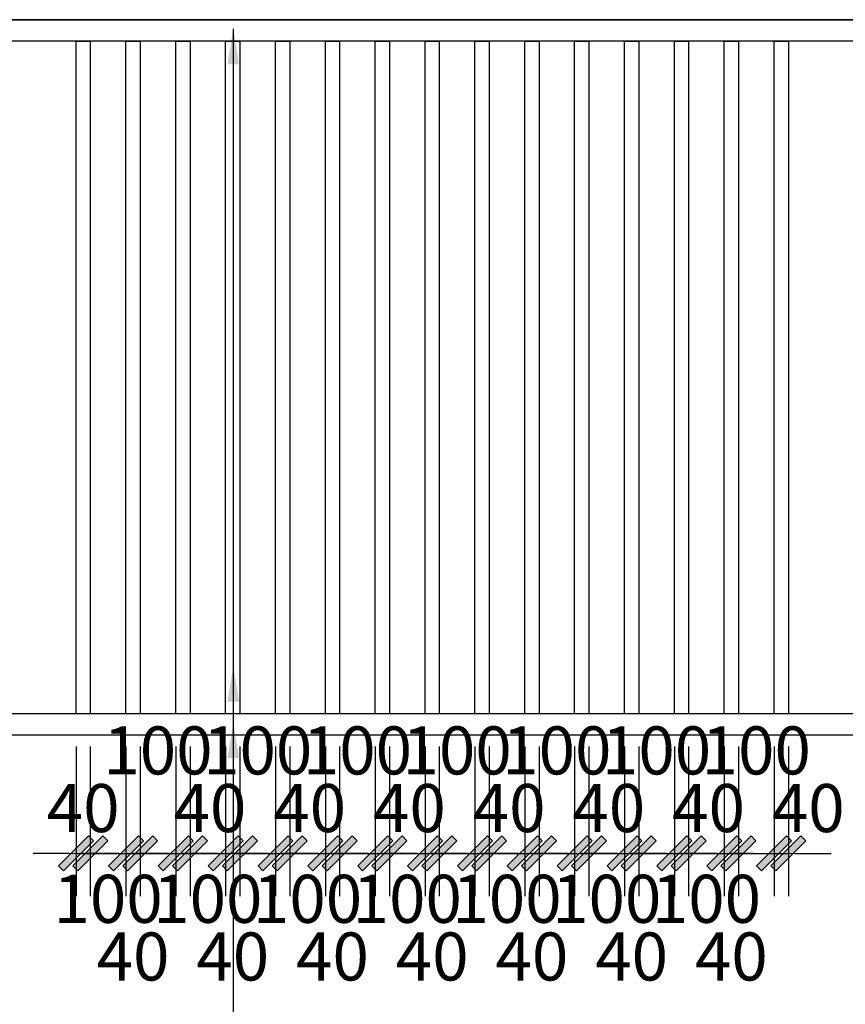
# Model space of a CAD drawing. Extents: x 612611 to 682694, y 1613 to 197531.
# Drawn here: x 621824 to 624142, y 58451 to 61217 of the extents above; entities that cross this region are included whole.
import ezdxf

# ---------------------------------------------------------------- set-up
doc = ezdxf.new("R2010")
doc.units = 0
doc.header["$LTSCALE"] = 1000
doc.header["$MEASUREMENT"] = 0
doc.layers.add('PUB_DIM', color=3, linetype='Continuous')
doc.styles.add('_TCH_DIM_T3', font='SIMPLEX', dxfattribs={"width": 0.705882, "bigfont": 'GBCBIG'})
doc.styles.add('标注', font='TXT.SHX', dxfattribs={"width": 0.8, "bigfont": 'GBCBIG.SHX'})
doc.dimstyles.new('_TCH_ARCH&&100', dxfattribs={"dimtxt": 297.5, "dimasz": 100, "dimexe": 250, "dimexo": 300, "dimgap": 126.25, "dimtad": 1, "dimdec": 0, "dimzin": 0, "dimdsep": 46, "dimtxsty": '_TCH_DIM_T3', "dimblk": 'ARCHTICK', "dimcen": 0.09, "dimclrt": 7, "dimazin": 2, "dimtfac": 1, "dimtdec": 0, "dimtix": 1, "dimtmove": 2, "dimatfit": 3, "dimfxl": 600, "dimfxlon": 1, "dimtolj": 1, "dimtzin": 0, "dimarcsym": 0})
doc.dimstyles.new('_TCH_ARCH&&50', dxfattribs={"dimtxt": 148.75, "dimasz": 50, "dimexe": 125, "dimexo": 150, "dimgap": 63.125, "dimtad": 1, "dimdec": 0, "dimzin": 0, "dimdsep": 46, "dimtxsty": '_TCH_DIM_T3', "dimblk": 'ARCHTICK', "dimcen": 0.09, "dimclrt": 7, "dimazin": 2, "dimtfac": 1, "dimtdec": 0, "dimtix": 1, "dimtmove": 2, "dimatfit": 3, "dimfxl": 300, "dimfxlon": 1, "dimtolj": 1, "dimtzin": 0, "dimarcsym": 0})
doc.dimstyles.new('一品1：60', dxfattribs={"dimscale": 60, "dimtxt": 2.25, "dimasz": 1, "dimexe": 2, "dimexo": 1, "dimgap": 1, "dimtad": 1, "dimdec": 0, "dimrnd": 1, "dimdsep": 46, "dimtxsty": '标注', "dimblk": 'WS-cj', "dimcen": 1, "dimclrd": 44, "dimclre": 44, "dimclrt": 2, "dimadec": 0, "dimazin": 2, "dimtfac": 1, "dimtdec": 4, "dimtix": 1, "dimtmove": 2, "dimatfit": 3, "dimldrblk": 'hl_arrow2', "dimfxl": 5, "dimfxlon": 1, "dimtolj": 1, "dimarcsym": 0})

# ---------------------------------------------------------------- blocks, each defined once
blk = doc.blocks.new('_ArchTick')
at = {"color": 0, "linetype": 'ByBlock', "const_width": 0.4}
blk.add_lwpolyline([(-0.5, -0.5), (0.5, 0.5)], dxfattribs=at)
blk = doc.blocks.new('*D578')
at = {"layer": 'Defpoints', "color": 0, "transparency": 16777216}
for p in [(620697.4, 58617.5), (625267.4, 58617.5), (625267.4, 57870.4)]:
    blk.add_point(p, dxfattribs=at)
at = {"layer": 'PUB_DIM', "color": 0, "lineweight": -2, "transparency": 16777216}
for p, q in [((620697.4, 58170.4), (620697.4, 57745.4)), ((625267.4, 58170.4), (625267.4, 57745.4)), ((620697.4, 57870.4), (625267.4, 57870.4))]:
    blk.add_line(p, q, dxfattribs=at)
at = {"layer": 'PUB_DIM', "color": 0, "lineweight": -2, "transparency": 16777216, "xscale": 50, "yscale": 50, "zscale": 50, "rotation": 180}
blk.add_blockref('_ArchTick', (620697.4, 57870.4), dxfattribs=at)
at = {"layer": 'PUB_DIM', "color": 0, "lineweight": -2, "transparency": 16777216, "xscale": 50, "yscale": 50, "zscale": 50}
blk.add_blockref('_ArchTick', (625267.4, 57870.4), dxfattribs=at)
at = {"layer": 'PUB_DIM', "color": 7, "transparency": 16777216, "insert": (622982.4, 58007.9), "char_height": 148.75, "attachment_point": 5, "style": '_TCH_DIM_T3'}
blk.add_mtext('\\A1;4570', dxfattribs=at)
blk = doc.blocks.new('*D568')
at = {"layer": 'Defpoints', "color": 0, "transparency": 16777216}
for p in [(620497.4, 58617.5), (675557.4, 58617.5), (620497.4, 57356.6)]:
    blk.add_point(p, dxfattribs=at)
at = {"layer": 'PUB_DIM', "color": 0, "lineweight": -2, "transparency": 16777216}
for p, q in [((620497.4, 57656.6), (620497.4, 57231.6)), ((675557.4, 57656.6), (675557.4, 57231.6)), ((675557.4, 57356.6), (620497.4, 57356.6))]:
    blk.add_line(p, q, dxfattribs=at)
at = {"layer": 'PUB_DIM', "color": 0, "lineweight": -2, "transparency": 16777216, "xscale": 50, "yscale": 50, "zscale": 50, "rotation": 180}
blk.add_blockref('_ArchTick', (620497.4, 57356.6), dxfattribs=at)
at = {"layer": 'PUB_DIM', "color": 0, "lineweight": -2, "transparency": 16777216, "xscale": 50, "yscale": 50, "zscale": 50}
blk.add_blockref('_ArchTick', (675557.4, 57356.6), dxfattribs=at)
at = {"layer": 'PUB_DIM', "color": 7, "transparency": 16777216, "insert": (648027.4, 57494.1), "char_height": 148.75, "attachment_point": 5, "style": '_TCH_DIM_T3'}
blk.add_mtext('\\A1;55060', dxfattribs=at)
blk = doc.blocks.new('WS-cj')
blk.add_hatch(color=44).paths.add_polyline_path([(0.588, 0.818), (-0.818, -0.588), (-0.588, -0.818), (0.818, 0.588)])
at = {"color": 44, "linetype": 'ByBlock', "lineweight": 0}
for p, q in [((-1.1, 0), (0, 0)), ((0, 0), (1.1, 0))]:
    blk.add_line(p, q, dxfattribs=at)
at = {"color": 44}
blk.add_lwpolyline([(0.588, 0.818), (-0.818, -0.588), (-0.588, -0.818), (0.818, 0.588)], close=True, dxfattribs=at)
blk = doc.blocks.new('*D737')
at = {"layer": 'Defpoints', "color": 0, "transparency": 16777216}
for p in [(621982.4, 59267.5), (622022.4, 59267.5), (622022.4, 58875)]:
    blk.add_point(p, dxfattribs=at)
at = {"layer": 'PUB_DIM', "color": 44, "lineweight": -2, "transparency": 16777216}
for p, q in [((621982.4, 59175), (621982.4, 58755)), ((622022.4, 59175), (622022.4, 58755)), ((621922.4, 58875), (621862.4, 58875)), ((621982.4, 58875), (622022.4, 58875)), ((622082.4, 58875), (622142.4, 58875))]:
    blk.add_line(p, q, dxfattribs=at)
at = {"layer": 'PUB_DIM', "color": 44, "lineweight": -2, "transparency": 16777216, "xscale": 60, "yscale": 60, "zscale": 60}
blk.add_blockref('WS-cj', (621982.4, 58875), dxfattribs=at)
at = {"layer": 'PUB_DIM', "color": 44, "lineweight": -2, "transparency": 16777216, "xscale": 60, "yscale": 60, "zscale": 60, "rotation": 180}
blk.add_blockref('WS-cj', (622022.4, 58875), dxfattribs=at)
at = {"layer": 'PUB_DIM', "color": 2, "transparency": 16777216, "insert": (622002.4, 59002.5), "char_height": 135, "attachment_point": 5, "style": '标注'}
blk.add_mtext('\\A1;40', dxfattribs=at)
blk = doc.blocks.new('hl_arrow2')
at = {"color": 44}
blk.add_line((-0.221, 0), (-1, 0), dxfattribs=at)
blk.add_lwpolyline([(-0.221, 0), (-0.861, -0.689), (-0.654, -0.862), (0, 0), (-0.654, 0.862), (-0.861, 0.689)], close=True, dxfattribs=at)
for points in [[(-0.861, 0.689), (-0.654, 0.862), (-0.221, 0), (0, 0)], [(-0.861, -0.689), (-0.654, -0.862), (-0.221, 0), (0, 0)]]:
    blk.add_solid(points, dxfattribs=at)
blk = doc.blocks.new('*D738')
at = {"layer": 'Defpoints', "color": 0, "transparency": 16777216}
for p in [(622022.4, 59267.5), (622122.4, 59267.5), (622122.4, 58875)]:
    blk.add_point(p, dxfattribs=at)
at = {"layer": 'PUB_DIM', "color": 44, "lineweight": -2, "transparency": 16777216}
for p, q in [((622022.4, 59175), (622022.4, 58755)), ((622122.4, 59175), (622122.4, 58755)), ((621962.4, 58875), (621902.4, 58875)), ((622022.4, 58875), (622122.4, 58875)), ((622182.4, 58875), (622242.4, 58875))]:
    blk.add_line(p, q, dxfattribs=at)
at = {"layer": 'PUB_DIM', "color": 44, "lineweight": -2, "transparency": 16777216, "xscale": 60, "yscale": 60, "zscale": 60}
blk.add_blockref('WS-cj', (622022.4, 58875), dxfattribs=at)
at = {"layer": 'PUB_DIM', "color": 44, "lineweight": -2, "transparency": 16777216, "xscale": 60, "yscale": 60, "zscale": 60, "rotation": 180}
blk.add_blockref('WS-cj', (622122.4, 58875), dxfattribs=at)
at = {"layer": 'PUB_DIM', "color": 2, "transparency": 16777216, "insert": (622072.4, 58747.5), "char_height": 135, "attachment_point": 5, "style": '标注'}
blk.add_mtext('\\A1;100', dxfattribs=at)
blk = doc.blocks.new('*D739')
at = {"layer": 'Defpoints', "color": 0, "transparency": 16777216}
for p in [(622122.4, 59267.5), (622162.4, 59267.5), (622162.4, 58875)]:
    blk.add_point(p, dxfattribs=at)
at = {"layer": 'PUB_DIM', "color": 44, "lineweight": -2, "transparency": 16777216}
for p, q in [((622122.4, 59175), (622122.4, 58755)), ((622162.4, 59175), (622162.4, 58755)), ((622062.4, 58875), (622002.4, 58875)), ((622122.4, 58875), (622162.4, 58875)), ((622222.4, 58875), (622282.4, 58875))]:
    blk.add_line(p, q, dxfattribs=at)
at = {"layer": 'PUB_DIM', "color": 44, "lineweight": -2, "transparency": 16777216, "xscale": 60, "yscale": 60, "zscale": 60}
blk.add_blockref('WS-cj', (622122.4, 58875), dxfattribs=at)
at = {"layer": 'PUB_DIM', "color": 44, "lineweight": -2, "transparency": 16777216, "xscale": 60, "yscale": 60, "zscale": 60, "rotation": 180}
blk.add_blockref('WS-cj', (622162.4, 58875), dxfattribs=at)
at = {"layer": 'PUB_DIM', "color": 2, "transparency": 16777216, "insert": (622142.4, 58585.5), "char_height": 135, "attachment_point": 5, "style": '标注'}
blk.add_mtext('\\A1;40', dxfattribs=at)
blk = doc.blocks.new('*D740')
at = {"layer": 'Defpoints', "color": 0, "transparency": 16777216}
for p in [(622162.4, 59267.5), (622262.4, 59267.5), (622262.4, 58875)]:
    blk.add_point(p, dxfattribs=at)
at = {"layer": 'PUB_DIM', "color": 44, "lineweight": -2, "transparency": 16777216}
for p, q in [((622162.4, 59175), (622162.4, 58755)), ((622262.4, 59175), (622262.4, 58755)), ((622102.4, 58875), (622042.4, 58875)), ((622162.4, 58875), (622262.4, 58875)), ((622322.4, 58875), (622382.4, 58875))]:
    blk.add_line(p, q, dxfattribs=at)
at = {"layer": 'PUB_DIM', "color": 44, "lineweight": -2, "transparency": 16777216, "xscale": 60, "yscale": 60, "zscale": 60}
blk.add_blockref('WS-cj', (622162.4, 58875), dxfattribs=at)
at = {"layer": 'PUB_DIM', "color": 44, "lineweight": -2, "transparency": 16777216, "xscale": 60, "yscale": 60, "zscale": 60, "rotation": 180}
blk.add_blockref('WS-cj', (622262.4, 58875), dxfattribs=at)
at = {"layer": 'PUB_DIM', "color": 2, "transparency": 16777216, "insert": (622212.4, 59164.5), "char_height": 135, "attachment_point": 5, "style": '标注'}
blk.add_mtext('\\A1;100', dxfattribs=at)
blk = doc.blocks.new('*D741')
at = {"layer": 'Defpoints', "color": 0, "transparency": 16777216}
for p in [(622262.4, 59267.5), (622302.4, 59267.5), (622302.4, 58875)]:
    blk.add_point(p, dxfattribs=at)
at = {"layer": 'PUB_DIM', "color": 44, "lineweight": -2, "transparency": 16777216}
for p, q in [((622262.4, 59175), (622262.4, 58755)), ((622302.4, 59175), (622302.4, 58755)), ((622202.4, 58875), (622142.4, 58875)), ((622262.4, 58875), (622302.4, 58875)), ((622362.4, 58875), (622422.4, 58875))]:
    blk.add_line(p, q, dxfattribs=at)
at = {"layer": 'PUB_DIM', "color": 44, "lineweight": -2, "transparency": 16777216, "xscale": 60, "yscale": 60, "zscale": 60}
blk.add_blockref('WS-cj', (622262.4, 58875), dxfattribs=at)
at = {"layer": 'PUB_DIM', "color": 44, "lineweight": -2, "transparency": 16777216, "xscale": 60, "yscale": 60, "zscale": 60, "rotation": 180}
blk.add_blockref('WS-cj', (622302.4, 58875), dxfattribs=at)
at = {"layer": 'PUB_DIM', "color": 2, "transparency": 16777216, "insert": (622358.4, 59002.5), "char_height": 135, "attachment_point": 5, "style": '标注'}
blk.add_mtext('\\A1;40', dxfattribs=at)
blk = doc.blocks.new('*D742')
at = {"layer": 'Defpoints', "color": 0, "transparency": 16777216}
for p in [(622302.4, 59267.5), (622402.4, 59267.5), (622402.4, 58875)]:
    blk.add_point(p, dxfattribs=at)
at = {"layer": 'PUB_DIM', "color": 44, "lineweight": -2, "transparency": 16777216}
for p, q in [((622302.4, 59175), (622302.4, 58755)), ((622402.4, 59175), (622402.4, 58755)), ((622242.4, 58875), (622182.4, 58875)), ((622302.4, 58875), (622402.4, 58875)), ((622462.4, 58875), (622522.4, 58875))]:
    blk.add_line(p, q, dxfattribs=at)
at = {"layer": 'PUB_DIM', "color": 44, "lineweight": -2, "transparency": 16777216, "xscale": 60, "yscale": 60, "zscale": 60}
blk.add_blockref('WS-cj', (622302.4, 58875), dxfattribs=at)
at = {"layer": 'PUB_DIM', "color": 44, "lineweight": -2, "transparency": 16777216, "xscale": 60, "yscale": 60, "zscale": 60, "rotation": 180}
blk.add_blockref('WS-cj', (622402.4, 58875), dxfattribs=at)
at = {"layer": 'PUB_DIM', "color": 2, "transparency": 16777216, "insert": (622352.4, 58747.5), "char_height": 135, "attachment_point": 5, "style": '标注'}
blk.add_mtext('\\A1;100', dxfattribs=at)
blk = doc.blocks.new('*D743')
at = {"layer": 'Defpoints', "color": 0, "transparency": 16777216}
for p in [(622402.4, 59267.5), (622442.4, 59267.5), (622442.4, 58875)]:
    blk.add_point(p, dxfattribs=at)
at = {"layer": 'PUB_DIM', "color": 44, "lineweight": -2, "transparency": 16777216}
for p, q in [((622402.4, 59175), (622402.4, 58755)), ((622442.4, 59175), (622442.4, 58755)), ((622342.4, 58875), (622282.4, 58875)), ((622402.4, 58875), (622442.4, 58875)), ((622502.4, 58875), (622562.4, 58875))]:
    blk.add_line(p, q, dxfattribs=at)
at = {"layer": 'PUB_DIM', "color": 44, "lineweight": -2, "transparency": 16777216, "xscale": 60, "yscale": 60, "zscale": 60}
blk.add_blockref('WS-cj', (622402.4, 58875), dxfattribs=at)
at = {"layer": 'PUB_DIM', "color": 44, "lineweight": -2, "transparency": 16777216, "xscale": 60, "yscale": 60, "zscale": 60, "rotation": 180}
blk.add_blockref('WS-cj', (622442.4, 58875), dxfattribs=at)
at = {"layer": 'PUB_DIM', "color": 2, "transparency": 16777216, "insert": (622422.4, 58585.5), "char_height": 135, "attachment_point": 5, "style": '标注'}
blk.add_mtext('\\A1;40', dxfattribs=at)
blk = doc.blocks.new('*D744')
at = {"layer": 'Defpoints', "color": 0, "transparency": 16777216}
for p in [(622442.4, 59267.5), (622542.4, 59267.5), (622542.4, 58875)]:
    blk.add_point(p, dxfattribs=at)
at = {"layer": 'PUB_DIM', "color": 44, "lineweight": -2, "transparency": 16777216}
for p, q in [((622442.4, 59175), (622442.4, 58755)), ((622542.4, 59175), (622542.4, 58755)), ((622382.4, 58875), (622322.4, 58875)), ((622442.4, 58875), (622542.4, 58875)), ((622602.4, 58875), (622662.4, 58875))]:
    blk.add_line(p, q, dxfattribs=at)
at = {"layer": 'PUB_DIM', "color": 44, "lineweight": -2, "transparency": 16777216, "xscale": 60, "yscale": 60, "zscale": 60}
blk.add_blockref('WS-cj', (622442.4, 58875), dxfattribs=at)
at = {"layer": 'PUB_DIM', "color": 44, "lineweight": -2, "transparency": 16777216, "xscale": 60, "yscale": 60, "zscale": 60, "rotation": 180}
blk.add_blockref('WS-cj', (622542.4, 58875), dxfattribs=at)
at = {"layer": 'PUB_DIM', "color": 2, "transparency": 16777216, "insert": (622492.4, 59164.5), "char_height": 135, "attachment_point": 5, "style": '标注'}
blk.add_mtext('\\A1;100', dxfattribs=at)
blk = doc.blocks.new('*D745')
at = {"layer": 'Defpoints', "color": 0, "transparency": 16777216}
for p in [(622542.4, 59267.5), (622582.4, 59267.5), (622582.4, 58875)]:
    blk.add_point(p, dxfattribs=at)
at = {"layer": 'PUB_DIM', "color": 44, "lineweight": -2, "transparency": 16777216}
for p, q in [((622542.4, 59175), (622542.4, 58755)), ((622582.4, 59175), (622582.4, 58755)), ((622482.4, 58875), (622422.4, 58875)), ((622542.4, 58875), (622582.4, 58875)), ((622642.4, 58875), (622702.4, 58875))]:
    blk.add_line(p, q, dxfattribs=at)
at = {"layer": 'PUB_DIM', "color": 44, "lineweight": -2, "transparency": 16777216, "xscale": 60, "yscale": 60, "zscale": 60}
blk.add_blockref('WS-cj', (622542.4, 58875), dxfattribs=at)
at = {"layer": 'PUB_DIM', "color": 44, "lineweight": -2, "transparency": 16777216, "xscale": 60, "yscale": 60, "zscale": 60, "rotation": 180}
blk.add_blockref('WS-cj', (622582.4, 58875), dxfattribs=at)
at = {"layer": 'PUB_DIM', "color": 2, "transparency": 16777216, "insert": (622638.4, 59002.5), "char_height": 135, "attachment_point": 5, "style": '标注'}
blk.add_mtext('\\A1;40', dxfattribs=at)
blk = doc.blocks.new('*D746')
at = {"layer": 'Defpoints', "color": 0, "transparency": 16777216}
for p in [(622582.4, 59267.5), (622682.4, 59267.5), (622682.4, 58875)]:
    blk.add_point(p, dxfattribs=at)
at = {"layer": 'PUB_DIM', "color": 44, "lineweight": -2, "transparency": 16777216}
for p, q in [((622582.4, 59175), (622582.4, 58755)), ((622682.4, 59175), (622682.4, 58755)), ((622522.4, 58875), (622462.4, 58875)), ((622582.4, 58875), (622682.4, 58875)), ((622742.4, 58875), (622802.4, 58875))]:
    blk.add_line(p, q, dxfattribs=at)
at = {"layer": 'PUB_DIM', "color": 44, "lineweight": -2, "transparency": 16777216, "xscale": 60, "yscale": 60, "zscale": 60}
blk.add_blockref('WS-cj', (622582.4, 58875), dxfattribs=at)
at = {"layer": 'PUB_DIM', "color": 44, "lineweight": -2, "transparency": 16777216, "xscale": 60, "yscale": 60, "zscale": 60, "rotation": 180}
blk.add_blockref('WS-cj', (622682.4, 58875), dxfattribs=at)
at = {"layer": 'PUB_DIM', "color": 2, "transparency": 16777216, "insert": (622632.4, 58747.5), "char_height": 135, "attachment_point": 5, "style": '标注'}
blk.add_mtext('\\A1;100', dxfattribs=at)
blk = doc.blocks.new('*D747')
at = {"layer": 'Defpoints', "color": 0, "transparency": 16777216}
for p in [(622682.4, 59267.5), (622722.4, 59267.5), (622722.4, 58875)]:
    blk.add_point(p, dxfattribs=at)
at = {"layer": 'PUB_DIM', "color": 44, "lineweight": -2, "transparency": 16777216}
for p, q in [((622682.4, 59175), (622682.4, 58755)), ((622722.4, 59175), (622722.4, 58755)), ((622622.4, 58875), (622562.4, 58875)), ((622682.4, 58875), (622722.4, 58875)), ((622782.4, 58875), (622842.4, 58875))]:
    blk.add_line(p, q, dxfattribs=at)
at = {"layer": 'PUB_DIM', "color": 44, "lineweight": -2, "transparency": 16777216, "xscale": 60, "yscale": 60, "zscale": 60}
blk.add_blockref('WS-cj', (622682.4, 58875), dxfattribs=at)
at = {"layer": 'PUB_DIM', "color": 44, "lineweight": -2, "transparency": 16777216, "xscale": 60, "yscale": 60, "zscale": 60, "rotation": 180}
blk.add_blockref('WS-cj', (622722.4, 58875), dxfattribs=at)
at = {"layer": 'PUB_DIM', "color": 2, "transparency": 16777216, "insert": (622702.4, 58585.5), "char_height": 135, "attachment_point": 5, "style": '标注'}
blk.add_mtext('\\A1;40', dxfattribs=at)
blk = doc.blocks.new('*D748')
at = {"layer": 'Defpoints', "color": 0, "transparency": 16777216}
for p in [(622722.4, 59267.5), (622822.4, 59267.5), (622822.4, 58875)]:
    blk.add_point(p, dxfattribs=at)
at = {"layer": 'PUB_DIM', "color": 44, "lineweight": -2, "transparency": 16777216}
for p, q in [((622722.4, 59175), (622722.4, 58755)), ((622822.4, 59175), (622822.4, 58755)), ((622662.4, 58875), (622602.4, 58875)), ((622722.4, 58875), (622822.4, 58875)), ((622882.4, 58875), (622942.4, 58875))]:
    blk.add_line(p, q, dxfattribs=at)
at = {"layer": 'PUB_DIM', "color": 44, "lineweight": -2, "transparency": 16777216, "xscale": 60, "yscale": 60, "zscale": 60}
blk.add_blockref('WS-cj', (622722.4, 58875), dxfattribs=at)
at = {"layer": 'PUB_DIM', "color": 44, "lineweight": -2, "transparency": 16777216, "xscale": 60, "yscale": 60, "zscale": 60, "rotation": 180}
blk.add_blockref('WS-cj', (622822.4, 58875), dxfattribs=at)
at = {"layer": 'PUB_DIM', "color": 2, "transparency": 16777216, "insert": (622772.4, 59164.5), "char_height": 135, "attachment_point": 5, "style": '标注'}
blk.add_mtext('\\A1;100', dxfattribs=at)
blk = doc.blocks.new('*D749')
at = {"layer": 'Defpoints', "color": 0, "transparency": 16777216}
for p in [(622822.4, 59267.5), (622862.4, 59267.5), (622862.4, 58875)]:
    blk.add_point(p, dxfattribs=at)
at = {"layer": 'PUB_DIM', "color": 44, "lineweight": -2, "transparency": 16777216}
for p, q in [((622822.4, 59175), (622822.4, 58755)), ((622862.4, 59175), (622862.4, 58755)), ((622762.4, 58875), (622702.4, 58875)), ((622822.4, 58875), (622862.4, 58875)), ((622922.4, 58875), (622982.4, 58875))]:
    blk.add_line(p, q, dxfattribs=at)
at = {"layer": 'PUB_DIM', "color": 44, "lineweight": -2, "transparency": 16777216, "xscale": 60, "yscale": 60, "zscale": 60}
blk.add_blockref('WS-cj', (622822.4, 58875), dxfattribs=at)
at = {"layer": 'PUB_DIM', "color": 44, "lineweight": -2, "transparency": 16777216, "xscale": 60, "yscale": 60, "zscale": 60, "rotation": 180}
blk.add_blockref('WS-cj', (622862.4, 58875), dxfattribs=at)
at = {"layer": 'PUB_DIM', "color": 2, "transparency": 16777216, "insert": (622918.4, 59002.5), "char_height": 135, "attachment_point": 5, "style": '标注'}
blk.add_mtext('\\A1;40', dxfattribs=at)
blk = doc.blocks.new('*D750')
at = {"layer": 'Defpoints', "color": 0, "transparency": 16777216}
for p in [(622862.4, 59267.5), (622962.4, 59267.5), (622962.4, 58875)]:
    blk.add_point(p, dxfattribs=at)
at = {"layer": 'PUB_DIM', "color": 44, "lineweight": -2, "transparency": 16777216}
for p, q in [((622862.4, 59175), (622862.4, 58755)), ((622962.4, 59175), (622962.4, 58755)), ((622802.4, 58875), (622742.4, 58875)), ((622862.4, 58875), (622962.4, 58875)), ((623022.4, 58875), (623082.4, 58875))]:
    blk.add_line(p, q, dxfattribs=at)
at = {"layer": 'PUB_DIM', "color": 44, "lineweight": -2, "transparency": 16777216, "xscale": 60, "yscale": 60, "zscale": 60}
blk.add_blockref('WS-cj', (622862.4, 58875), dxfattribs=at)
at = {"layer": 'PUB_DIM', "color": 44, "lineweight": -2, "transparency": 16777216, "xscale": 60, "yscale": 60, "zscale": 60, "rotation": 180}
blk.add_blockref('WS-cj', (622962.4, 58875), dxfattribs=at)
at = {"layer": 'PUB_DIM', "color": 2, "transparency": 16777216, "insert": (622912.4, 58747.5), "char_height": 135, "attachment_point": 5, "style": '标注'}
blk.add_mtext('\\A1;100', dxfattribs=at)
blk = doc.blocks.new('*D751')
at = {"layer": 'Defpoints', "color": 0, "transparency": 16777216}
for p in [(622962.4, 59267.5), (623002.4, 59267.5), (623002.4, 58875)]:
    blk.add_point(p, dxfattribs=at)
at = {"layer": 'PUB_DIM', "color": 44, "lineweight": -2, "transparency": 16777216}
for p, q in [((622962.4, 59175), (622962.4, 58755)), ((623002.4, 59175), (623002.4, 58755)), ((622902.4, 58875), (622842.4, 58875)), ((622962.4, 58875), (623002.4, 58875)), ((623062.4, 58875), (623122.4, 58875))]:
    blk.add_line(p, q, dxfattribs=at)
at = {"layer": 'PUB_DIM', "color": 44, "lineweight": -2, "transparency": 16777216, "xscale": 60, "yscale": 60, "zscale": 60}
blk.add_blockref('WS-cj', (622962.4, 58875), dxfattribs=at)
at = {"layer": 'PUB_DIM', "color": 44, "lineweight": -2, "transparency": 16777216, "xscale": 60, "yscale": 60, "zscale": 60, "rotation": 180}
blk.add_blockref('WS-cj', (623002.4, 58875), dxfattribs=at)
at = {"layer": 'PUB_DIM', "color": 2, "transparency": 16777216, "insert": (622982.4, 58585.5), "char_height": 135, "attachment_point": 5, "style": '标注'}
blk.add_mtext('\\A1;40', dxfattribs=at)
blk = doc.blocks.new('*D752')
at = {"layer": 'Defpoints', "color": 0, "transparency": 16777216}
for p in [(623002.4, 59267.5), (623102.4, 59267.5), (623102.4, 58875)]:
    blk.add_point(p, dxfattribs=at)
at = {"layer": 'PUB_DIM', "color": 44, "lineweight": -2, "transparency": 16777216}
for p, q in [((623002.4, 59175), (623002.4, 58755)), ((623102.4, 59175), (623102.4, 58755)), ((622942.4, 58875), (622882.4, 58875)), ((623002.4, 58875), (623102.4, 58875)), ((623162.4, 58875), (623222.4, 58875))]:
    blk.add_line(p, q, dxfattribs=at)
at = {"layer": 'PUB_DIM', "color": 44, "lineweight": -2, "transparency": 16777216, "xscale": 60, "yscale": 60, "zscale": 60}
blk.add_blockref('WS-cj', (623002.4, 58875), dxfattribs=at)
at = {"layer": 'PUB_DIM', "color": 44, "lineweight": -2, "transparency": 16777216, "xscale": 60, "yscale": 60, "zscale": 60, "rotation": 180}
blk.add_blockref('WS-cj', (623102.4, 58875), dxfattribs=at)
at = {"layer": 'PUB_DIM', "color": 2, "transparency": 16777216, "insert": (623052.4, 59164.5), "char_height": 135, "attachment_point": 5, "style": '标注'}
blk.add_mtext('\\A1;100', dxfattribs=at)
blk = doc.blocks.new('*D753')
at = {"layer": 'Defpoints', "color": 0, "transparency": 16777216}
for p in [(623102.4, 59267.5), (623142.4, 59267.5), (623142.4, 58875)]:
    blk.add_point(p, dxfattribs=at)
at = {"layer": 'PUB_DIM', "color": 44, "lineweight": -2, "transparency": 16777216}
for p, q in [((623102.4, 59175), (623102.4, 58755)), ((623142.4, 59175), (623142.4, 58755)), ((623042.4, 58875), (622982.4, 58875)), ((623102.4, 58875), (623142.4, 58875)), ((623202.4, 58875), (623262.4, 58875))]:
    blk.add_line(p, q, dxfattribs=at)
at = {"layer": 'PUB_DIM', "color": 44, "lineweight": -2, "transparency": 16777216, "xscale": 60, "yscale": 60, "zscale": 60}
blk.add_blockref('WS-cj', (623102.4, 58875), dxfattribs=at)
at = {"layer": 'PUB_DIM', "color": 44, "lineweight": -2, "transparency": 16777216, "xscale": 60, "yscale": 60, "zscale": 60, "rotation": 180}
blk.add_blockref('WS-cj', (623142.4, 58875), dxfattribs=at)
at = {"layer": 'PUB_DIM', "color": 2, "transparency": 16777216, "insert": (623198.4, 59002.5), "char_height": 135, "attachment_point": 5, "style": '标注'}
blk.add_mtext('\\A1;40', dxfattribs=at)
blk = doc.blocks.new('*D754')
at = {"layer": 'Defpoints', "color": 0, "transparency": 16777216}
for p in [(623142.4, 59267.5), (623242.4, 59267.5), (623242.4, 58875)]:
    blk.add_point(p, dxfattribs=at)
at = {"layer": 'PUB_DIM', "color": 44, "lineweight": -2, "transparency": 16777216}
for p, q in [((623142.4, 59175), (623142.4, 58755)), ((623242.4, 59175), (623242.4, 58755)), ((623082.4, 58875), (623022.4, 58875)), ((623142.4, 58875), (623242.4, 58875)), ((623302.4, 58875), (623362.4, 58875))]:
    blk.add_line(p, q, dxfattribs=at)
at = {"layer": 'PUB_DIM', "color": 44, "lineweight": -2, "transparency": 16777216, "xscale": 60, "yscale": 60, "zscale": 60}
blk.add_blockref('WS-cj', (623142.4, 58875), dxfattribs=at)
at = {"layer": 'PUB_DIM', "color": 44, "lineweight": -2, "transparency": 16777216, "xscale": 60, "yscale": 60, "zscale": 60, "rotation": 180}
blk.add_blockref('WS-cj', (623242.4, 58875), dxfattribs=at)
at = {"layer": 'PUB_DIM', "color": 2, "transparency": 16777216, "insert": (623192.4, 58747.5), "char_height": 135, "attachment_point": 5, "style": '标注'}
blk.add_mtext('\\A1;100', dxfattribs=at)
blk = doc.blocks.new('*D755')
at = {"layer": 'Defpoints', "color": 0, "transparency": 16777216}
for p in [(623242.4, 59267.5), (623282.4, 59267.5), (623282.4, 58875)]:
    blk.add_point(p, dxfattribs=at)
at = {"layer": 'PUB_DIM', "color": 44, "lineweight": -2, "transparency": 16777216}
for p, q in [((623242.4, 59175), (623242.4, 58755)), ((623282.4, 59175), (623282.4, 58755)), ((623182.4, 58875), (623122.4, 58875)), ((623242.4, 58875), (623282.4, 58875)), ((623342.4, 58875), (623402.4, 58875))]:
    blk.add_line(p, q, dxfattribs=at)
at = {"layer": 'PUB_DIM', "color": 44, "lineweight": -2, "transparency": 16777216, "xscale": 60, "yscale": 60, "zscale": 60}
blk.add_blockref('WS-cj', (623242.4, 58875), dxfattribs=at)
at = {"layer": 'PUB_DIM', "color": 44, "lineweight": -2, "transparency": 16777216, "xscale": 60, "yscale": 60, "zscale": 60, "rotation": 180}
blk.add_blockref('WS-cj', (623282.4, 58875), dxfattribs=at)
at = {"layer": 'PUB_DIM', "color": 2, "transparency": 16777216, "insert": (623262.4, 58585.5), "char_height": 135, "attachment_point": 5, "style": '标注'}
blk.add_mtext('\\A1;40', dxfattribs=at)
blk = doc.blocks.new('*D756')
at = {"layer": 'Defpoints', "color": 0, "transparency": 16777216}
for p in [(623282.4, 59267.5), (623382.4, 59267.5), (623382.4, 58875)]:
    blk.add_point(p, dxfattribs=at)
at = {"layer": 'PUB_DIM', "color": 44, "lineweight": -2, "transparency": 16777216}
for p, q in [((623282.4, 59175), (623282.4, 58755)), ((623382.4, 59175), (623382.4, 58755)), ((623222.4, 58875), (623162.4, 58875)), ((623282.4, 58875), (623382.4, 58875)), ((623442.4, 58875), (623502.4, 58875))]:
    blk.add_line(p, q, dxfattribs=at)
at = {"layer": 'PUB_DIM', "color": 44, "lineweight": -2, "transparency": 16777216, "xscale": 60, "yscale": 60, "zscale": 60}
blk.add_blockref('WS-cj', (623282.4, 58875), dxfattribs=at)
at = {"layer": 'PUB_DIM', "color": 44, "lineweight": -2, "transparency": 16777216, "xscale": 60, "yscale": 60, "zscale": 60, "rotation": 180}
blk.add_blockref('WS-cj', (623382.4, 58875), dxfattribs=at)
at = {"layer": 'PUB_DIM', "color": 2, "transparency": 16777216, "insert": (623332.4, 59164.5), "char_height": 135, "attachment_point": 5, "style": '标注'}
blk.add_mtext('\\A1;100', dxfattribs=at)
blk = doc.blocks.new('*D757')
at = {"layer": 'Defpoints', "color": 0, "transparency": 16777216}
for p in [(623382.4, 59267.5), (623422.4, 59267.5), (623422.4, 58875)]:
    blk.add_point(p, dxfattribs=at)
at = {"layer": 'PUB_DIM', "color": 44, "lineweight": -2, "transparency": 16777216}
for p, q in [((623382.4, 59175), (623382.4, 58755)), ((623422.4, 59175), (623422.4, 58755)), ((623322.4, 58875), (623262.4, 58875)), ((623382.4, 58875), (623422.4, 58875)), ((623482.4, 58875), (623542.4, 58875))]:
    blk.add_line(p, q, dxfattribs=at)
at = {"layer": 'PUB_DIM', "color": 44, "lineweight": -2, "transparency": 16777216, "xscale": 60, "yscale": 60, "zscale": 60}
blk.add_blockref('WS-cj', (623382.4, 58875), dxfattribs=at)
at = {"layer": 'PUB_DIM', "color": 44, "lineweight": -2, "transparency": 16777216, "xscale": 60, "yscale": 60, "zscale": 60, "rotation": 180}
blk.add_blockref('WS-cj', (623422.4, 58875), dxfattribs=at)
at = {"layer": 'PUB_DIM', "color": 2, "transparency": 16777216, "insert": (623478.4, 59002.5), "char_height": 135, "attachment_point": 5, "style": '标注'}
blk.add_mtext('\\A1;40', dxfattribs=at)
blk = doc.blocks.new('*D758')
at = {"layer": 'Defpoints', "color": 0, "transparency": 16777216}
for p in [(623422.4, 59267.5), (623522.4, 59267.5), (623522.4, 58875)]:
    blk.add_point(p, dxfattribs=at)
at = {"layer": 'PUB_DIM', "color": 44, "lineweight": -2, "transparency": 16777216}
for p, q in [((623422.4, 59175), (623422.4, 58755)), ((623522.4, 59175), (623522.4, 58755)), ((623362.4, 58875), (623302.4, 58875)), ((623422.4, 58875), (623522.4, 58875)), ((623582.4, 58875), (623642.4, 58875))]:
    blk.add_line(p, q, dxfattribs=at)
at = {"layer": 'PUB_DIM', "color": 44, "lineweight": -2, "transparency": 16777216, "xscale": 60, "yscale": 60, "zscale": 60}
blk.add_blockref('WS-cj', (623422.4, 58875), dxfattribs=at)
at = {"layer": 'PUB_DIM', "color": 44, "lineweight": -2, "transparency": 16777216, "xscale": 60, "yscale": 60, "zscale": 60, "rotation": 180}
blk.add_blockref('WS-cj', (623522.4, 58875), dxfattribs=at)
at = {"layer": 'PUB_DIM', "color": 2, "transparency": 16777216, "insert": (623472.4, 58747.5), "char_height": 135, "attachment_point": 5, "style": '标注'}
blk.add_mtext('\\A1;100', dxfattribs=at)
blk = doc.blocks.new('*D759')
at = {"layer": 'Defpoints', "color": 0, "transparency": 16777216}
for p in [(623522.4, 59267.5), (623562.4, 59267.5), (623562.4, 58875)]:
    blk.add_point(p, dxfattribs=at)
at = {"layer": 'PUB_DIM', "color": 44, "lineweight": -2, "transparency": 16777216}
for p, q in [((623522.4, 59175), (623522.4, 58755)), ((623562.4, 59175), (623562.4, 58755)), ((623462.4, 58875), (623402.4, 58875)), ((623522.4, 58875), (623562.4, 58875)), ((623622.4, 58875), (623682.4, 58875))]:
    blk.add_line(p, q, dxfattribs=at)
at = {"layer": 'PUB_DIM', "color": 44, "lineweight": -2, "transparency": 16777216, "xscale": 60, "yscale": 60, "zscale": 60}
blk.add_blockref('WS-cj', (623522.4, 58875), dxfattribs=at)
at = {"layer": 'PUB_DIM', "color": 44, "lineweight": -2, "transparency": 16777216, "xscale": 60, "yscale": 60, "zscale": 60, "rotation": 180}
blk.add_blockref('WS-cj', (623562.4, 58875), dxfattribs=at)
at = {"layer": 'PUB_DIM', "color": 2, "transparency": 16777216, "insert": (623542.4, 58585.5), "char_height": 135, "attachment_point": 5, "style": '标注'}
blk.add_mtext('\\A1;40', dxfattribs=at)
blk = doc.blocks.new('*D760')
at = {"layer": 'Defpoints', "color": 0, "transparency": 16777216}
for p in [(623562.4, 59267.5), (623662.4, 59267.5), (623662.4, 58875)]:
    blk.add_point(p, dxfattribs=at)
at = {"layer": 'PUB_DIM', "color": 44, "lineweight": -2, "transparency": 16777216}
for p, q in [((623562.4, 59175), (623562.4, 58755)), ((623662.4, 59175), (623662.4, 58755)), ((623502.4, 58875), (623442.4, 58875)), ((623562.4, 58875), (623662.4, 58875)), ((623722.4, 58875), (623782.4, 58875))]:
    blk.add_line(p, q, dxfattribs=at)
at = {"layer": 'PUB_DIM', "color": 44, "lineweight": -2, "transparency": 16777216, "xscale": 60, "yscale": 60, "zscale": 60}
blk.add_blockref('WS-cj', (623562.4, 58875), dxfattribs=at)
at = {"layer": 'PUB_DIM', "color": 44, "lineweight": -2, "transparency": 16777216, "xscale": 60, "yscale": 60, "zscale": 60, "rotation": 180}
blk.add_blockref('WS-cj', (623662.4, 58875), dxfattribs=at)
at = {"layer": 'PUB_DIM', "color": 2, "transparency": 16777216, "insert": (623612.4, 59164.5), "char_height": 135, "attachment_point": 5, "style": '标注'}
blk.add_mtext('\\A1;100', dxfattribs=at)
blk = doc.blocks.new('*D761')
at = {"layer": 'Defpoints', "color": 0, "transparency": 16777216}
for p in [(623662.4, 59267.5), (623702.4, 59267.5), (623702.4, 58875)]:
    blk.add_point(p, dxfattribs=at)
at = {"layer": 'PUB_DIM', "color": 44, "lineweight": -2, "transparency": 16777216}
for p, q in [((623662.4, 59175), (623662.4, 58755)), ((623702.4, 59175), (623702.4, 58755)), ((623602.4, 58875), (623542.4, 58875)), ((623662.4, 58875), (623702.4, 58875)), ((623762.4, 58875), (623822.4, 58875))]:
    blk.add_line(p, q, dxfattribs=at)
at = {"layer": 'PUB_DIM', "color": 44, "lineweight": -2, "transparency": 16777216, "xscale": 60, "yscale": 60, "zscale": 60}
blk.add_blockref('WS-cj', (623662.4, 58875), dxfattribs=at)
at = {"layer": 'PUB_DIM', "color": 44, "lineweight": -2, "transparency": 16777216, "xscale": 60, "yscale": 60, "zscale": 60, "rotation": 180}
blk.add_blockref('WS-cj', (623702.4, 58875), dxfattribs=at)
at = {"layer": 'PUB_DIM', "color": 2, "transparency": 16777216, "insert": (623758.4, 59002.5), "char_height": 135, "attachment_point": 5, "style": '标注'}
blk.add_mtext('\\A1;40', dxfattribs=at)
blk = doc.blocks.new('*D762')
at = {"layer": 'Defpoints', "color": 0, "transparency": 16777216}
for p in [(623702.4, 59267.5), (623802.4, 59267.5), (623802.4, 58875)]:
    blk.add_point(p, dxfattribs=at)
at = {"layer": 'PUB_DIM', "color": 44, "lineweight": -2, "transparency": 16777216}
for p, q in [((623702.4, 59175), (623702.4, 58755)), ((623802.4, 59175), (623802.4, 58755)), ((623642.4, 58875), (623582.4, 58875)), ((623702.4, 58875), (623802.4, 58875)), ((623862.4, 58875), (623922.4, 58875))]:
    blk.add_line(p, q, dxfattribs=at)
at = {"layer": 'PUB_DIM', "color": 44, "lineweight": -2, "transparency": 16777216, "xscale": 60, "yscale": 60, "zscale": 60}
blk.add_blockref('WS-cj', (623702.4, 58875), dxfattribs=at)
at = {"layer": 'PUB_DIM', "color": 44, "lineweight": -2, "transparency": 16777216, "xscale": 60, "yscale": 60, "zscale": 60, "rotation": 180}
blk.add_blockref('WS-cj', (623802.4, 58875), dxfattribs=at)
at = {"layer": 'PUB_DIM', "color": 2, "transparency": 16777216, "insert": (623752.4, 58747.5), "char_height": 135, "attachment_point": 5, "style": '标注'}
blk.add_mtext('\\A1;100', dxfattribs=at)
blk = doc.blocks.new('*D763')
at = {"layer": 'Defpoints', "color": 0, "transparency": 16777216}
for p in [(623802.4, 59267.5), (623842.4, 59267.5), (623842.4, 58875)]:
    blk.add_point(p, dxfattribs=at)
at = {"layer": 'PUB_DIM', "color": 44, "lineweight": -2, "transparency": 16777216}
for p, q in [((623802.4, 59175), (623802.4, 58755)), ((623842.4, 59175), (623842.4, 58755)), ((623742.4, 58875), (623682.4, 58875)), ((623802.4, 58875), (623842.4, 58875)), ((623902.4, 58875), (623962.4, 58875))]:
    blk.add_line(p, q, dxfattribs=at)
at = {"layer": 'PUB_DIM', "color": 44, "lineweight": -2, "transparency": 16777216, "xscale": 60, "yscale": 60, "zscale": 60}
blk.add_blockref('WS-cj', (623802.4, 58875), dxfattribs=at)
at = {"layer": 'PUB_DIM', "color": 44, "lineweight": -2, "transparency": 16777216, "xscale": 60, "yscale": 60, "zscale": 60, "rotation": 180}
blk.add_blockref('WS-cj', (623842.4, 58875), dxfattribs=at)
at = {"layer": 'PUB_DIM', "color": 2, "transparency": 16777216, "insert": (623822.4, 58585.5), "char_height": 135, "attachment_point": 5, "style": '标注'}
blk.add_mtext('\\A1;40', dxfattribs=at)
blk = doc.blocks.new('*D764')
at = {"layer": 'Defpoints', "color": 0, "transparency": 16777216}
for p in [(623842.4, 59267.5), (623942.4, 59267.5), (623942.4, 58875)]:
    blk.add_point(p, dxfattribs=at)
at = {"layer": 'PUB_DIM', "color": 44, "lineweight": -2, "transparency": 16777216}
for p, q in [((623842.4, 59175), (623842.4, 58755)), ((623942.4, 59175), (623942.4, 58755)), ((623782.4, 58875), (623722.4, 58875)), ((623842.4, 58875), (623942.4, 58875)), ((624002.4, 58875), (624062.4, 58875))]:
    blk.add_line(p, q, dxfattribs=at)
at = {"layer": 'PUB_DIM', "color": 44, "lineweight": -2, "transparency": 16777216, "xscale": 60, "yscale": 60, "zscale": 60}
blk.add_blockref('WS-cj', (623842.4, 58875), dxfattribs=at)
at = {"layer": 'PUB_DIM', "color": 44, "lineweight": -2, "transparency": 16777216, "xscale": 60, "yscale": 60, "zscale": 60, "rotation": 180}
blk.add_blockref('WS-cj', (623942.4, 58875), dxfattribs=at)
at = {"layer": 'PUB_DIM', "color": 2, "transparency": 16777216, "insert": (623892.4, 59164.5), "char_height": 135, "attachment_point": 5, "style": '标注'}
blk.add_mtext('\\A1;100', dxfattribs=at)
blk = doc.blocks.new('*D765')
at = {"layer": 'Defpoints', "color": 0, "transparency": 16777216}
for p in [(623942.4, 59267.5), (623982.4, 59267.5), (623982.4, 58875)]:
    blk.add_point(p, dxfattribs=at)
at = {"layer": 'PUB_DIM', "color": 44, "lineweight": -2, "transparency": 16777216}
for p, q in [((623942.4, 59175), (623942.4, 58755)), ((623982.4, 59175), (623982.4, 58755)), ((623882.4, 58875), (623822.4, 58875)), ((623942.4, 58875), (623982.4, 58875)), ((624042.4, 58875), (624102.4, 58875))]:
    blk.add_line(p, q, dxfattribs=at)
at = {"layer": 'PUB_DIM', "color": 44, "lineweight": -2, "transparency": 16777216, "xscale": 60, "yscale": 60, "zscale": 60}
blk.add_blockref('WS-cj', (623942.4, 58875), dxfattribs=at)
at = {"layer": 'PUB_DIM', "color": 44, "lineweight": -2, "transparency": 16777216, "xscale": 60, "yscale": 60, "zscale": 60, "rotation": 180}
blk.add_blockref('WS-cj', (623982.4, 58875), dxfattribs=at)
at = {"layer": 'PUB_DIM', "color": 2, "transparency": 16777216, "insert": (624038.4, 59002.5), "char_height": 135, "attachment_point": 5, "style": '标注'}
blk.add_mtext('\\A1;40', dxfattribs=at)

msp = doc.modelspace()

# ---------------------------------------------------------------- linework, layer by layer
at = {"layer": 'PUB_DIM', "color": 136}
for p, q in [((620697.4, 61217.5), (625117.4, 61217.5)), ((625267.4, 61157.5), (620697.4, 61157.5)), ((625267.4, 59267.5), (620697.4, 59267.5)), ((625267.4, 59207.5), (620697.4, 59207.5))]:
    msp.add_line(p, q, dxfattribs=at)
at = {"layer": 'PUB_DIM', "color": 30}
msp.add_line((625267.4, 61217.5), (620697.4, 61217.5), dxfattribs=at)
at = {"layer": 'PUB_DIM', "color": 136}
for points in [[(621982.4, 61157.5), (622022.4, 61157.5), (622022.4, 59267.5), (621982.4, 59267.5)], [(622122.4, 61157.5), (622162.4, 61157.5), (622162.4, 59267.5), (622122.4, 59267.5)], [(622262.4, 61157.5), (622302.4, 61157.5), (622302.4, 59267.5), (622262.4, 59267.5)], [(622262.4, 61157.5), (622302.4, 61157.5), (622302.4, 59267.5), (622262.4, 59267.5)], [(622402.4, 61157.5), (622442.4, 61157.5), (622442.4, 59267.5), (622402.4, 59267.5)], [(622542.4, 61157.5), (622582.4, 61157.5), (622582.4, 59267.5), (622542.4, 59267.5)], [(622682.4, 61157.5), (622722.4, 61157.5), (622722.4, 59267.5), (622682.4, 59267.5)], [(622822.4, 61157.5), (622862.4, 61157.5), (622862.4, 59267.5), (622822.4, 59267.5)], [(622962.4, 61157.5), (623002.4, 61157.5), (623002.4, 59267.5), (622962.4, 59267.5)], [(623102.4, 61157.5), (623142.4, 61157.5), (623142.4, 59267.5), (623102.4, 59267.5)], [(623242.4, 61157.5), (623282.4, 61157.5), (623282.4, 59267.5), (623242.4, 59267.5)], [(623382.4, 61157.5), (623422.4, 61157.5), (623422.4, 59267.5), (623382.4, 59267.5)], [(623522.4, 61157.5), (623562.4, 61157.5), (623562.4, 59267.5), (623522.4, 59267.5)], [(623662.4, 61157.5), (623702.4, 61157.5), (623702.4, 59267.5), (623662.4, 59267.5)], [(623802.4, 61157.5), (623842.4, 61157.5), (623842.4, 59267.5), (623802.4, 59267.5)], [(623942.4, 61157.5), (623982.4, 61157.5), (623982.4, 59267.5), (623942.4, 59267.5)]]:
    msp.add_lwpolyline(points, close=True, dxfattribs=at)

# ---------------------------------------------------------------- dimensions: what is measured, and where the dimension line sits
at = {"layer": 'PUB_DIM'}
for base, p1, p2, dimstyle, picture, middle in [((622022.4, 58875), (621982.4, 59267.5), (622022.4, 59267.5), '一品1：60', '*D737', (622002.4, 59002.5)), ((620497.4, 57356.6), (675557.4, 58617.5), (620497.4, 58617.5), '_TCH_ARCH&&50', '*D568', (648027.4, 57494.1)), ((625267.4, 57870.4), (620697.4, 58617.5), (625267.4, 58617.5), '_TCH_ARCH&&50', '*D578', (622982.4, 58007.9))]:
    dim = msp.add_linear_dim(base=base, p1=p1, p2=p2, dimstyle=dimstyle, dxfattribs=at)
    dim.commit()
    dim.dimension.update_dxf_attribs({"geometry": picture, "text_midpoint": middle})
for base, p1, p2, picture, middle in [((622122.4, 58875), (622022.4, 59267.5), (622122.4, 59267.5), '*D738', (622072.4, 58747.5)), ((622162.4, 58875), (622122.4, 59267.5), (622162.4, 59267.5), '*D739', (622142.4, 58585.5)), ((622262.4, 58875), (622162.4, 59267.5), (622262.4, 59267.5), '*D740', (622212.4, 59164.5)), ((622302.4, 58875), (622262.4, 59267.5), (622302.4, 59267.5), '*D741', (622358.4, 59002.5)), ((622402.4, 58875), (622302.4, 59267.5), (622402.4, 59267.5), '*D742', (622352.4, 58747.5)), ((622442.4, 58875), (622402.4, 59267.5), (622442.4, 59267.5), '*D743', (622422.4, 58585.5)), ((622542.4, 58875), (622442.4, 59267.5), (622542.4, 59267.5), '*D744', (622492.4, 59164.5)), ((622582.4, 58875), (622542.4, 59267.5), (622582.4, 59267.5), '*D745', (622638.4, 59002.5)), ((622682.4, 58875), (622582.4, 59267.5), (622682.4, 59267.5), '*D746', (622632.4, 58747.5)), ((622722.4, 58875), (622682.4, 59267.5), (622722.4, 59267.5), '*D747', (622702.4, 58585.5)), ((622822.4, 58875), (622722.4, 59267.5), (622822.4, 59267.5), '*D748', (622772.4, 59164.5)), ((622862.4, 58875), (622822.4, 59267.5), (622862.4, 59267.5), '*D749', (622918.4, 59002.5)), ((622962.4, 58875), (622862.4, 59267.5), (622962.4, 59267.5), '*D750', (622912.4, 58747.5)), ((623002.4, 58875), (622962.4, 59267.5), (623002.4, 59267.5), '*D751', (622982.4, 58585.5)), ((623102.4, 58875), (623002.4, 59267.5), (623102.4, 59267.5), '*D752', (623052.4, 59164.5)), ((623142.4, 58875), (623102.4, 59267.5), (623142.4, 59267.5), '*D753', (623198.4, 59002.5)), ((623242.4, 58875), (623142.4, 59267.5), (623242.4, 59267.5), '*D754', (623192.4, 58747.5)), ((623282.4, 58875), (623242.4, 59267.5), (623282.4, 59267.5), '*D755', (623262.4, 58585.5)), ((623382.4, 58875), (623282.4, 59267.5), (623382.4, 59267.5), '*D756', (623332.4, 59164.5)), ((623422.4, 58875), (623382.4, 59267.5), (623422.4, 59267.5), '*D757', (623478.4, 59002.5)), ((623522.4, 58875), (623422.4, 59267.5), (623522.4, 59267.5), '*D758', (623472.4, 58747.5)), ((623562.4, 58875), (623522.4, 59267.5), (623562.4, 59267.5), '*D759', (623542.4, 58585.5)), ((623662.4, 58875), (623562.4, 59267.5), (623662.4, 59267.5), '*D760', (623612.4, 59164.5)), ((623702.4, 58875), (623662.4, 59267.5), (623702.4, 59267.5), '*D761', (623758.4, 59002.5)), ((623802.4, 58875), (623702.4, 59267.5), (623802.4, 59267.5), '*D762', (623752.4, 58747.5)), ((623842.4, 58875), (623802.4, 59267.5), (623842.4, 59267.5), '*D763', (623822.4, 58585.5)), ((623942.4, 58875), (623842.4, 59267.5), (623942.4, 59267.5), '*D764', (623892.4, 59164.5)), ((623982.4, 58875), (623942.4, 59267.5), (623982.4, 59267.5), '*D765', (624038.4, 59002.5))]:
    dim = msp.add_linear_dim(base=base, p1=p1, p2=p2, dimstyle='一品1：60', dxfattribs=at)
    dim.commit()
    dim.dimension.update_dxf_attribs({"geometry": picture, "text_midpoint": middle, "dimtype": 160})

# ---------------------------------------------------------------- leaders
for points in [[(622423.9, 61191.6), (622423.9, 57084.6), (622818.8, 57084.6)], [(622423.9, 59401.1), (622423.9, 56930), (622818.8, 56930)], [(622423.9, 59242.8), (622423.9, 56771.7), (622818.8, 56771.7)]]:
    msp.add_leader(points, dimstyle='_TCH_ARCH&&100', override={"dimgap": 126.25, "dimtad": 0, "dimfxl": 5})

doc.saveas('drawing.dxf')
